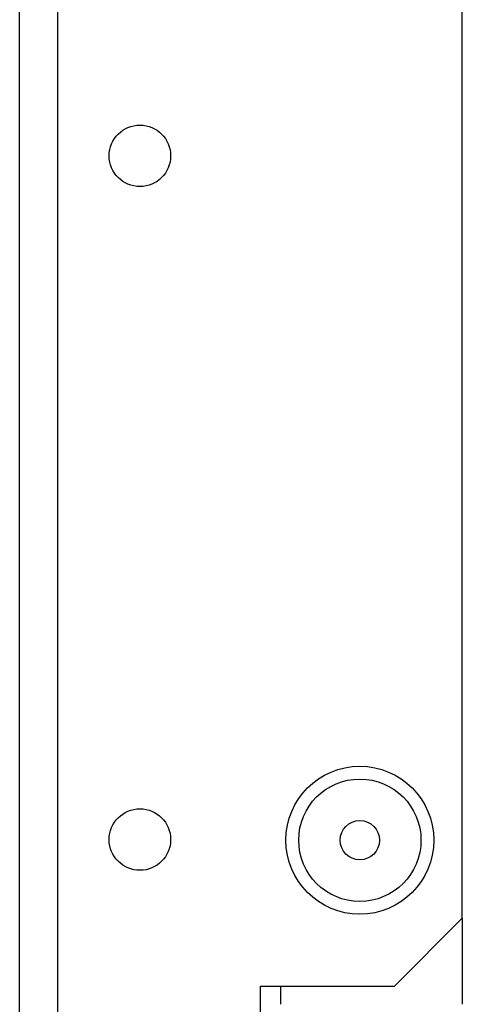
# Model space of a CAD drawing. Units: inches. Extents: x -252 to 38, y -65 to 178.
# Drawn here: x -153 to -152, y -58 to -56 of the extents above; entities that cross this region are included whole.
import ezdxf

# ---------------------------------------------------------------- set-up
doc = ezdxf.new("R2010")
doc.units = ezdxf.units.IN
doc.header["$MEASUREMENT"] = 0
doc.layers.add('TFR-TRI', color=7, linetype='CONTINUOUS')

msp = doc.modelspace()

# ---------------------------------------------------------------- linework, layer by layer
at = {"layer": 'TFR-TRI', "color": 22, "linetype": 'Continuous'}
for p, q in [((-153.3998, -61.4672), (-153.3998, -18.8916)), ((-153.2895, -61.4672), (-153.2895, -18.8916)), ((-152.1242, -58.1601), (-152.1242, -22.1987)), ((-152.321, -58.3569), (-152.1242, -58.1601)), ((-152.321, -58.3569), (-152.7069, -58.3569)), ((-152.7069, -58.3569), (-152.7069, -61.4672))]:
    msp.add_line(p, q, dxfattribs=at)
at = {"layer": 'TFR-TRI', "color": 32, "linetype": 'Continuous'}
for p, q in [((-152.1242, -58.1601), (-152.1242, -58.4072)), ((-152.6478, -58.3565), (-152.6478, -58.4077))]:
    msp.add_line(p, q, dxfattribs=at)
at = {"layer": 'TFR-TRI', "color": 22, "linetype": 'Continuous'}
for centre, radius in [((-153.0533, -55.9648), 0.0886), ((-152.4195, -57.9353), 0.213), ((-153.0533, -57.9333), 0.0886)]:
    msp.add_circle(centre, radius, dxfattribs=at)
at = {"layer": 'TFR-TRI', "color": 7, "linetype": 'Continuous'}
for radius in [0.1762, 0.0565]:
    msp.add_circle((-152.4195, -57.9353), radius, dxfattribs=at)

doc.saveas('drawing.dxf')
